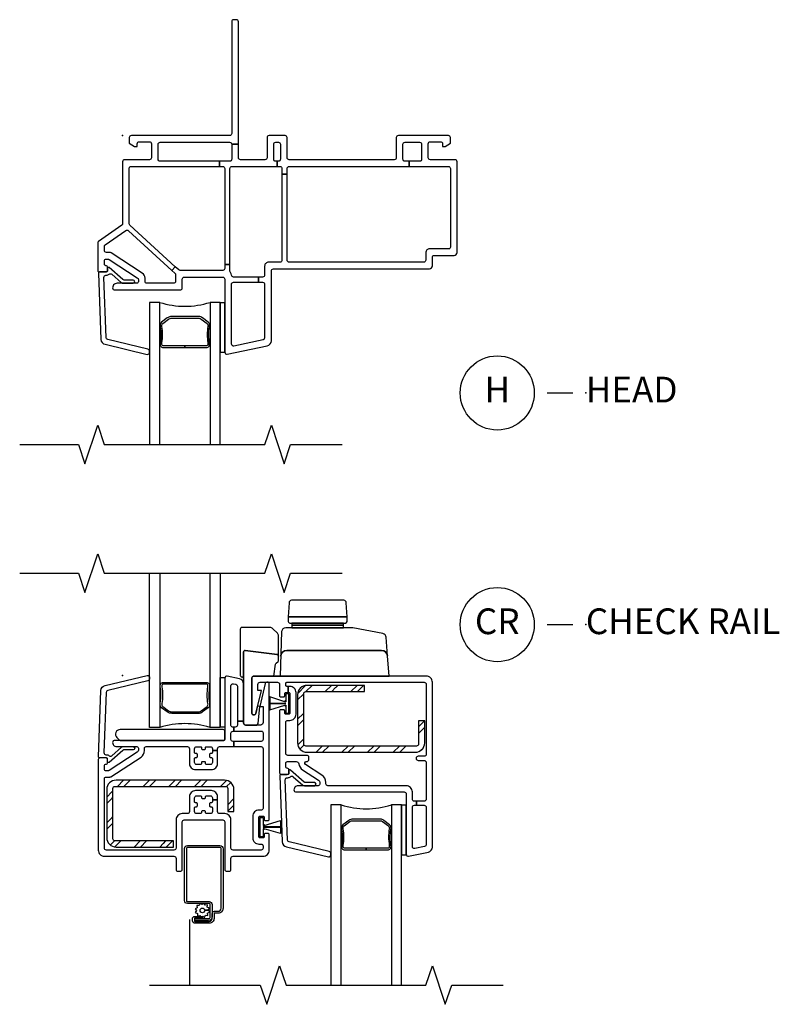
# Model space of a CAD drawing. Units: inches. Extents: x 1 to 200, y 1 to 98.
# Drawn here: x 3 to 10, y 61 to 71 of the extents above; entities that cross this region are included whole.
import ezdxf

# ---------------------------------------------------------------- set-up
doc = ezdxf.new("R2010")
doc.units = ezdxf.units.IN
doc.header["$MEASUREMENT"] = 0
for name, color, linetype in [('ZP-ANNO-MARK', 9, 'Continuous'), ('ZP-ANNO-TITL', 44, 'Continuous'), ('ZP-SECT-ALUM', 63, 'Continuous'), ('ZP-SECT-GLAS', 153, 'Continuous'), ('ZP-SECT-HDWR', 53, 'Continuous'), ('ZP-SECT-REIN', 14, 'Continuous'), ('ZP-SECT-RNHA', 101, 'Continuous'), ('ZP-SECT-SCRN', 234, 'Screen'), ('ZP-SECT-SEAL', 8, 'Continuous'), ('ZP-SECT-VINL', 130, 'Continuous'), ('ZP-SECT-WSTP', 40, 'Continuous')]:
    doc.layers.add(name, color=color, linetype=linetype)
doc.layers.add('ZP-ANNO-NPLT', color=7, linetype='Continuous', plot=False)
doc.styles.get("Standard").update_dxf_attribs({"font": 'arial.ttf'})
doc.linetypes.add('Screen', pattern='A,0.0625,-0.09375,[133,ltypeshp.shx,S=0.0375,R=0,X=-0.0625,Y=0],-0.0625,0.03125', length=0.25)

# ---------------------------------------------------------------- blocks, each defined once
blk = doc.blocks.new('CS V250 SH NF (11-16 IG) H')
at = {"layer": 'ZP-ANNO-NPLT'}
blk.add_point((0, 0), dxfattribs=at)
at = {"layer": 'ZP-SECT-ALUM'}
blk.add_lwpolyline([(0.8292, -2.0147), (0.8292, -2.023, -0.495094), (0.8148, -2.042), (0.605, -2.042), (0.605, -2.058), (0.8148, -2.058, 0.495094), (0.8447, -2.0188, -0.085608), (0.8442, -1.8582, 0.267196), (0.832, -1.8131), (0.7757, -1.7717, 0.198912), (0.7425, -1.758), (0.477, -1.758, 0.159288), (0.4343, -1.7717), (0.378, -1.8131, 0.267196), (0.3658, -1.8582, -0.085608), (0.3654, -2.0188, 0.495094), (0.3952, -2.058), (0.605, -2.058), (0.605, -2.042), (0.3952, -2.042, -0.495094), (0.3808, -2.023), (0.3808, -2.0147, 0.085608), (0.3813, -1.8541, -0.267442), (0.3893, -1.8244), (0.4457, -1.783, -0.144137), (0.477, -1.774), (0.7425, -1.774, -0.198912), (0.7644, -1.783), (0.8207, -1.8244, -0.267385), (0.8287, -1.8541, 0.085608)], format="xyb", close=True, dxfattribs=at)
at = {"layer": 'ZP-SECT-GLAS'}
for points in [[(0.3605, -3), (0.3605, -1.62), (0.262, -1.62), (0.262, -3)], [(0.948, -3), (0.948, -1.62), (0.8495, -1.62), (0.8495, -3)]]:
    blk.add_lwpolyline(points, dxfattribs=at)
at = {"layer": 'ZP-SECT-SEAL'}
blk.add_arc((0.605, -0.8543), 0.8038, 252.28853, 287.71147, dxfattribs=at)
at = {"layer": 'ZP-SECT-VINL'}
for points in [[(1.125, 1.105, 0.414214), (1.105, 1.125), (1.08, 1.125, 0.414214), (1.06, 1.105), (1.06, 0.02, -0.414214), (1.04, 0), (0.085, 0, 0.414214), (0.065, -0.02), (0.065, -0.075), (0.117, -0.105), (0.142, -0.105), (0.142, -0.08, -0.414214), (0.162, -0.06), (0.26, -0.06, -0.414214), (0.28, -0.08), (0.28, -0.215, -0.414214), (0.26, -0.235), (0.02, -0.235, 0.414214), (0, -0.255), (0, -0.8546, -0.244698), (-0.0085, -0.871), (-0.2335, -1.0285, 0.244698), (-0.242, -1.0449), (-0.242, -1.31, 0.414214), (-0.227, -1.325), (-0.162, -1.325, 0.414214), (-0.147, -1.31), (-0.147, -1.28, 0.414214), (-0.162, -1.265, -0.414214), (-0.177, -1.25), (-0.177, -1.215, -0.414214), (-0.162, -1.2), (-0.1444, -1.2, -0.144993), (-0.1308, -1.204), (0.1416, -1.3809, -0.253968), (0.153, -1.4019), (0.153, -1.42, -0.414214), (0.138, -1.435), (-0.053, -1.435, 0.476657), (-0.096, -1.4881, 0.354411), (-0.0814, -1.5), (0.559, -1.5, 0.414214), (0.579, -1.48), (0.579, -1.395, -0.414214), (0.599, -1.375), (0.973, -1.375, -0.414214), (0.993, -1.395), (0.993, -2.105, 0.476976), (1.0172, -2.1246), (1.4054, -2.042, 0.354119), (1.445, -1.9931), (1.445, -1.315, -0.414214), (1.465, -1.295), (2.98, -1.295, 0.414214), (3.01, -1.265), (3.01, -1.18, -0.414214), (3.025, -1.165), (3.22, -1.165, 0.414214), (3.25, -1.135), (3.25, -0.255, 0.414214), (3.23, -0.235), (2.99, -0.235, -0.414214), (2.97, -0.215), (2.97, -0.08, -0.414214), (2.99, -0.06), (3.088, -0.06, -0.414214), (3.108, -0.08), (3.108, -0.105), (3.133, -0.105), (3.185, -0.075), (3.185, -0.02, 0.414214), (3.165, 0), (2.679, 0, 0.414214), (2.659, -0.02), (2.659, -0.215, -0.414214), (2.639, -0.235), (1.618, -0.235, -0.414214), (1.598, -0.215), (1.598, -0.02, 0.414214), (1.578, 0), (1.423, 0, 0.414214), (1.403, -0.02), (1.403, -0.215, -0.414214), (1.383, -0.235), (1.145, -0.235, -0.414214), (1.125, -0.215), (1.125, -0.085), (1.06, -0.085), (1.06, -0.23, -0.414214), (1.04, -0.25), (0.9402, -0.25), (0.9402, -0.3), (0.973, -0.3, -0.414214), (0.993, -0.32), (0.993, -1.2538), (1.043, -1.2538), (1.043, -0.32, -0.414214), (1.063, -0.3), (1.5005, -0.3), (1.5005, -0.25), (1.488, -0.25, -0.414214), (1.468, -0.23), (1.468, -0.085, -0.414214), (1.488, -0.065), (1.513, -0.065, -0.414214), (1.533, -0.085), (1.533, -0.23, -0.414214), (1.513, -0.25), (1.5005, -0.25), (1.5005, -0.3), (1.528, -0.3, -0.414214), (1.548, -0.32), (1.548, -0.375), (1.598, -0.375), (1.598, -0.32, -0.414214), (1.618, -0.3), (2.7853, -0.3), (2.7853, -0.25), (2.744, -0.25, -0.414214), (2.724, -0.23), (2.724, -0.085, -0.414214), (2.744, -0.065), (2.885, -0.065, -0.414214), (2.905, -0.085), (2.905, -0.23, -0.414214), (2.885, -0.25), (2.7853, -0.25), (2.7853, -0.3), (3.165, -0.3, -0.414214), (3.185, -0.32), (3.185, -1.085, -0.414214), (3.17, -1.1), (2.984, -1.1, 0.414214), (2.945, -1.139), (2.945, -1.21, -0.414214), (2.925, -1.23), (1.618, -1.23, -0.414214), (1.598, -1.21), (1.598, -0.375), (1.548, -0.375), (1.548, -1.21, -0.414214), (1.528, -1.23), (1.419, -1.23, 0.414214), (1.38, -1.269), (1.38, -1.355, -0.414214), (1.36, -1.375), (1.319, -1.375), (1.319, -1.425), (1.36, -1.425, -0.414214), (1.38, -1.445), (1.38, -1.9648, -0.354119), (1.3642, -1.9844), (1.0822, -2.0443, -0.476976), (1.058, -2.0247), (1.058, -1.445, -0.414214), (1.078, -1.425), (1.319, -1.425), (1.319, -1.375), (1.078, -1.375, -0.409258), (1.058, -1.3553, 0.179948), (1.0481, -1.33, -0.184326), (1.043, -1.3167), (1.043, -1.2538), (0.993, -1.2538), (0.993, -1.29, -0.414214), (0.973, -1.31), (0.5588, -1.31, -0.187512), (0.5453, -1.3047), (0.5121, -1.2744), (0.4783, -1.3112), (0.5075, -1.338, -0.210363), (0.514, -1.3527), (0.514, -1.415, -0.414214), (0.494, -1.435), (0.238, -1.435, -0.414214), (0.218, -1.415), (0.218, -1.3851, 0.253968), (0.1911, -1.3356), (-0.1128, -1.1382, 0.144993), (-0.1237, -1.135), (-0.157, -1.135, -0.414214), (-0.177, -1.115), (-0.177, -1.0787, -0.244698), (-0.1685, -1.0623), (0.0309, -0.9227, -0.351574), (0.0559, -0.9244), (0.4783, -1.3112), (0.5121, -1.2744), (0.0715, -0.8709, -0.210363), (0.065, -0.8561), (0.065, -0.315, -0.414214), (0.08, -0.3), (0.9402, -0.3), (0.9402, -0.25), (0.365, -0.25, -0.414214), (0.345, -0.23), (0.345, -0.085, -0.414214), (0.365, -0.065), (1.04, -0.065, -0.414214), (1.06, -0.085), (1.125, -0.085)], [(-0.224, -1.325, 0.424475), (-0.234, -1.3353), (-0.2115, -1.9801, 0.354119), (-0.1702, -2.0276), (0.2387, -2.1251, 0.476976), (0.2622, -2.1047), (0.2618, -2.0934, 0.354119), (0.2453, -2.0744), (-0.1446, -1.9803, -0.354119), (-0.1611, -1.9613), (-0.1815, -1.3772, -0.424475), (-0.1615, -1.3565), (-0.1567, -1.3565, 0.177804), (-0.1301, -1.3467, -0.372037), (-0.104, -1.347), (-0.0095, -1.43, 0.182182), (0.0037, -1.435), (0.1025, -1.435, 1), (0.1025, -1.404), (0.0154, -1.404, -0.182182), (0.0022, -1.399), (-0.1304, -1.2825, 0.645074), (-0.147, -1.29), (-0.147, -1.315, -0.414214), (-0.157, -1.325)]]:
    blk.add_lwpolyline(points, format="xyb", close=True, dxfattribs=at)
at = {"layer": 'ZP-SECT-WSTP'}
blk.add_lwpolyline([(0.993, -1.625), (0.948, -1.625), (0.948, -2.105), (0.993, -2.105)], close=True, dxfattribs=at)
blk = doc.blocks.new('CS V250 SH BF (11-16 IG) CR')
at = {"layer": 'ZP-SECT-RNHA'}
h = blk.add_hatch(dxfattribs=at)
h.set_pattern_fill('STEEL HATCH 2', color=256, scale=0.5, style=0, pattern_type=2)
h.set_pattern_definition([(45, (2.8199, -0.6115), (3e-17, 0.5), [0.35214, -0.35497]), (45, (2.5699, -0.6115), (3e-17, 0.5), [0.70569, -0.00141]), (90, (2.8194, -0.362), (-0.5, 3e-17), [0, -0.5]), (45, (2.5699, -0.3615), (3e-17, 0.5), [0.35285, -0.35426]), (45, (2.7574, -0.6115), (3e-17, 0.5), [0.44053, -0.26658]), (45, (2.5699, -0.549), (3e-17, 0.5), [0.6173, -0.0898]), (45, (2.5699, -0.299), (3e-17, 0.5), [0.26446, -0.44265]), (45, (3.0074, -0.6115), (3e-17, 0.5), [0.08697, -0.62013])])
edge = h.paths.add_edge_path()
edge.add_line((2.935, -0.6541), (2.935, -0.4401))
edge.add_line((2.935, -0.4401), (2.875, -0.4401))
edge.add_line((2.875, -0.4401), (2.875, -0.6641))
edge.add_arc((2.855, -0.6641), 0.02, -90, 0, ccw=False)
edge.add_line((2.855, -0.6841), (1.78, -0.6841))
edge.add_arc((1.78, -0.6641), 0.02, 180, 270, ccw=False)
edge.add_line((1.76, -0.6641), (1.76, -0.1751))
edge.add_arc((1.78, -0.1751), 0.02, 90, 180, ccw=False)
edge.add_line((1.78, -0.1551), (2.35, -0.1551))
edge.add_line((2.35, -0.1551), (2.35, -0.0951))
edge.add_line((2.35, -0.0951), (1.79, -0.0951))
edge.add_arc((1.79, -0.1851), 0.09, 90, 180)
edge.add_line((1.7, -0.1851), (1.7, -0.6541))
edge.add_arc((1.79, -0.6541), 0.09, 180, 270)
edge.add_line((1.79, -0.7441), (2.845, -0.7441))
edge.add_arc((2.845, -0.6541), 0.09, 270, 360)
h = blk.add_hatch(dxfattribs=at)
h.set_pattern_fill('STEEL HATCH 2', color=256, scale=0.5, style=0, pattern_type=2)
h.set_pattern_definition([(45, (0.6463, -1.43706), (3e-17, 0.5), [0.35214, -0.35497]), (45, (0.3963, -1.43706), (3e-17, 0.5), [0.7057, -0.00141]), (90, (0.6458, -1.18756), (-0.5, 3e-17), [0, -0.5]), (45, (0.3963, -1.18706), (3e-17, 0.5), [0.35285, -0.35426]), (45, (0.5838, -1.43706), (3e-17, 0.5), [0.44053, -0.26658]), (45, (0.3963, -1.37456), (3e-17, 0.5), [0.6173, -0.0898]), (45, (0.3963, -1.12456), (3e-17, 0.5), [0.26446, -0.44265]), (45, (0.8338, -1.43706), (3e-17, 0.5), [0.08697, -0.62013])])
edge = h.paths.add_edge_path()
edge.add_line((0.991, -1.0161), (-0.064, -1.0161))
edge.add_arc((-0.064, -1.1061), 0.09, 90, 180)
edge.add_line((-0.154, -1.1061), (-0.154, -1.5751))
edge.add_arc((-0.064, -1.5751), 0.09, 180, 270)
edge.add_line((-0.064, -1.6651), (0.496, -1.6651))
edge.add_line((0.496, -1.6651), (0.496, -1.6051))
edge.add_line((0.496, -1.6051), (-0.074, -1.6051))
edge.add_arc((-0.074, -1.5851), 0.02, 180, 270, ccw=False)
edge.add_line((-0.094, -1.5851), (-0.094, -1.0961))
edge.add_arc((-0.074, -1.0961), 0.02, 90, 180, ccw=False)
edge.add_line((-0.074, -1.0761), (1.001, -1.0761))
edge.add_arc((1.001, -1.0961), 0.02, 0, 90, ccw=False)
edge.add_line((1.021, -1.0961), (1.021, -1.3201))
edge.add_line((1.021, -1.3201), (1.081, -1.3201))
edge.add_line((1.081, -1.3201), (1.081, -1.1061))
edge.add_arc((0.991, -1.1061), 0.09, 360, 450)
at = {"layer": 'ZP-ANNO-NPLT'}
blk.add_point((0, 0), dxfattribs=at)
at = {"layer": 'ZP-SECT-ALUM'}
for points in [[(0.8292, -0.1104), (0.8292, -0.1021, 0.495094), (0.8148, -0.0831), (0.605, -0.0831), (0.605, -0.0671), (0.8148, -0.0671, -0.495094), (0.8447, -0.1063, 0.085608), (0.8442, -0.2668, -0.267196), (0.832, -0.312), (0.7757, -0.3533, -0.198912), (0.7425, -0.3671), (0.477, -0.3671, -0.159288), (0.4343, -0.3533), (0.378, -0.312, -0.267196), (0.3658, -0.2668, 0.085608), (0.3654, -0.1063, -0.495094), (0.3953, -0.0671), (0.605, -0.0671), (0.605, -0.0831), (0.3953, -0.0831, 0.495094), (0.3808, -0.1021), (0.3808, -0.1104, -0.085608), (0.3813, -0.2709, 0.267442), (0.3893, -0.3007), (0.4457, -0.342, 0.144137), (0.477, -0.3511), (0.7425, -0.3511, 0.198912), (0.7644, -0.342), (0.8207, -0.3007, 0.267385), (0.8287, -0.2709, -0.085608)], [(2.5912, -1.6498), (2.5912, -1.6581, -0.495094), (2.5767, -1.6771), (2.367, -1.6771), (2.367, -1.6931), (2.5767, -1.6931, 0.495094), (2.6066, -1.6539, -0.085608), (2.6062, -1.4933, 0.267196), (2.594, -1.4482), (2.5376, -1.4068, 0.198912), (2.5045, -1.3931), (2.239, -1.3931, 0.159288), (2.1963, -1.4068), (2.1399, -1.4482, 0.267196), (2.1278, -1.4933, -0.085608), (2.1273, -1.6539, 0.495094), (2.1572, -1.6931), (2.367, -1.6931), (2.367, -1.6771), (2.1572, -1.6771, -0.495094), (2.1427, -1.6581), (2.1428, -1.6498, 0.085608), (2.1432, -1.4892, -0.267442), (2.1513, -1.4595), (2.2076, -1.4181, -0.144137), (2.239, -1.4091), (2.5045, -1.4091, -0.198912), (2.5263, -1.4181), (2.5827, -1.4595, -0.267385), (2.5907, -1.4892, 0.085608)], [(0.928, -2.3076), (0.8926, -2.3076, 0.414214), (0.8885, -2.3117), (0.8885, -2.3581, -0.414214), (0.8405, -2.4061), (0.704, -2.4061, -0.414214), (0.6791, -2.3812), (0.6791, -2.3591, -0.414214), (0.6991, -2.3391), (0.7733, -2.3391), (0.7733, -2.3576), (0.6991, -2.3576, 0.414214), (0.6976, -2.3591), (0.6976, -2.3812, 0.414214), (0.704, -2.3876), (0.8405, -2.3876, 0.414214), (0.87, -2.3581), (0.87, -2.3117, -0.414214), (0.8926, -2.2891), (0.928, -2.2891, 0.414214), (0.9575, -2.2596), (0.9575, -1.6831, 0.414214), (0.944, -1.6696), (0.6295, -1.6696, 0.414214), (0.6195, -1.6796), (0.6195, -2.1856, 0.414214), (0.6295, -2.1956), (0.841, -2.1956, -0.414214), (0.8695, -2.2241), (0.8695, -2.3434, -0.414214), (0.835, -2.3779), (0.7031, -2.3779), (0.7031, -2.3594), (0.835, -2.3594, 0.414214), (0.851, -2.3434), (0.851, -2.2241, 0.414214), (0.841, -2.2141), (0.6295, -2.2141, -0.414214), (0.601, -2.1856), (0.601, -1.6796, -0.414214), (0.6295, -1.6511), (0.944, -1.6511, -0.414214), (0.976, -1.6831), (0.976, -2.2596, -0.414214)]]:
    blk.add_lwpolyline(points, format="xyb", close=True, dxfattribs=at)
at = {"layer": 'ZP-SECT-GLAS'}
for points in [[(0.3605, 0.9949), (0.3605, -0.5051), (0.262, -0.5051), (0.262, 0.9949)], [(0.948, 0.9949), (0.948, -0.5051), (0.8496, -0.5051), (0.8496, 0.9949)], [(2.1224, -3), (2.1224, -1.2551), (2.024, -1.2551), (2.024, -3)], [(2.71, -3), (2.71, -1.2551), (2.6115, -1.2551), (2.6115, -3)]]:
    blk.add_lwpolyline(points, dxfattribs=at)
at = {"layer": 'ZP-SECT-HDWR'}
for points in [[(1.28, -0.0051), (2.5901, -0.0051), (2.5747, 0.1905, 0.397584), (2.5145, 0.2449), (1.5958, 0.2449, 0.404026), (1.5368, 0.1879, -0.404026), (1.5958, 0.2449), (2.5145, 0.2449, -0.385227), (2.5747, 0.1905), (2.5604, 0.3718, 0.337023), (2.5287, 0.4074), (2.2363, 0.4642, 0.048033), (2.2288, 0.4649, 0), (1.6432, 0.4649), (2.1471, 0.4649), (2.1471, 0.4908), (1.6532, 0.4908), (2.1371, 0.4908, 0.414214), (2.1471, 0.5008), (2.1471, 0.5105), (1.6432, 0.5105), (2.1668, 0.5105, 0.414205), (2.1806, 0.5242), (2.1806, 0.5719), (1.6097, 0.5719), (2.1806, 0.5719), (2.1735, 0.7072, 0.39896), (2.1485, 0.7309), (1.6418, 0.7309, 0.398959), (1.6168, 0.7072), (1.6097, 0.5719), (1.6097, 0.5242, 0.414222), (1.6235, 0.5105), (1.6432, 0.5105), (1.6432, 0.5008, 0.414214), (1.6532, 0.4908), (1.6432, 0.4908), (1.6432, 0.4649), (1.5845, 0.4649, 0.404026), (1.5452, 0.4269), (1.5301, -0.0051), (1.4706, -0.0051), (1.486, 0.1118, -0.181957), (1.491, 0.1212), (1.5099, 0.1377, 0.21598), (1.515, 0.149), (1.515, 0.3844, 0.233802), (1.5033, 0.4126), (1.4607, 0.4552, 0.198912), (1.4324, 0.4669), (1.158, 0.4669, 0.414214), (1.143, 0.4519), (1.143, 0.0019, 0.414214), (1.158, -0.0131), (1.16, -0.0131, -0.414214), (1.175, -0.0281), (1.175, 0.2298, -0.453094), (1.192, 0.2447), (1.502, 0.2039, -0.376373), (1.515, 0.189, 0.376373), (1.502, 0.2039), (1.192, 0.2447, 0.453094), (1.175, 0.2298), (1.175, -0.4601, 0.414214), (1.195, -0.4801), (1.301, -0.4801, 0.409111), (1.316, -0.4653), (1.332, -0.3001), (1.3117, -0.2952), (1.2944, -0.3668, -0.873093), (1.255, -0.3621), (1.255, -0.0251, -0.468845), (1.28, -0.0051, -1)], [(0.993, -0.5401, 0.414214), (0.978, -0.5251), (-0.024, -0.5251, 0.659396), (-0.0566, -0.6011), (-0.0334, -0.6254, 0.205258), (-0.0226, -0.6301), (0.978, -0.6301, 0.414214), (0.993, -0.6151)]]:
    blk.add_lwpolyline(points, format="xyb", close=True, dxfattribs=at)
at = {"layer": 'ZP-SECT-REIN'}
for points in [[(2.935, -0.6541), (2.935, -0.4401), (2.875, -0.4401), (2.875, -0.6641, -0.414214), (2.855, -0.6841), (1.78, -0.6841, -0.414214), (1.76, -0.6641), (1.76, -0.1751, -0.414214), (1.78, -0.1551), (2.35, -0.1551), (2.35, -0.0951), (1.79, -0.0951, 0.414214), (1.7, -0.1851), (1.7, -0.6541, 0.414214), (1.79, -0.7441), (2.845, -0.7441, 0.414214)], [(0.991, -1.0161), (-0.064, -1.0161, 0.414214), (-0.154, -1.1061), (-0.154, -1.5751, 0.414214), (-0.064, -1.6651), (0.496, -1.6651), (0.496, -1.6051), (-0.074, -1.6051, -0.414214), (-0.094, -1.5851), (-0.094, -1.0961, -0.414214), (-0.074, -1.0761), (1.001, -1.0761, -0.414214), (1.021, -1.0961), (1.021, -1.3201), (1.081, -1.3201), (1.081, -1.1061, 0.414214)]]:
    blk.add_lwpolyline(points, format="xyb", close=True, dxfattribs=at)
at = {"layer": 'ZP-SECT-SCRN'}
blk.add_line((0.6503, -2.3701), (0.6503, -3), dxfattribs=at)
at = {"layer": 'ZP-SECT-SEAL'}
for centre, start, end in [((0.605, -1.2708), 72.28853, 107.71147), ((2.367, -0.4894), 252.28853, 287.71147)]:
    blk.add_arc(centre, 0.8038, start, end, dxfattribs=at)
at = {"layer": 'ZP-SECT-VINL'}
for points in [[(-0.224, -0.8001, -0.424475), (-0.234, -0.7897), (-0.2115, -0.145, -0.354119), (-0.1702, -0.0975), (0.2387, 0, -0.476976), (0.2622, -0.0204), (0.2618, -0.0316, -0.354119), (0.2453, -0.0506), (-0.1446, -0.1448, 0.354119), (-0.1611, -0.1638), (-0.1815, -0.7479, 0.424475), (-0.1615, -0.7686), (-0.1567, -0.7686, -0.177804), (-0.1301, -0.7783, 0.372037), (-0.104, -0.7781), (-0.0095, -0.6951, -0.182182), (0.0037, -0.6901), (0.1025, -0.6901, -1), (0.1025, -0.7211), (0.0154, -0.7211, 0.182182), (0.0022, -0.7261), (-0.1304, -0.8426, -0.645074), (-0.147, -0.8351), (-0.147, -0.8101, 0.414214), (-0.157, -0.8001)], [(1.0815, -0.6401), (1.073, -0.6401, -0.414214), (1.053, -0.6201), (1.053, -0.5601, -0.414214), (1.073, -0.5401), (1.0815, -0.5401), (1.0815, -0.5001), (1.068, -0.5001, -0.414214), (1.053, -0.4851), (1.053, -0.0992, -0.476976), (1.0772, -0.0796), (1.0992, -0.0843, -0.354119), (1.115, -0.1038), (1.115, -0.4436), (1.175, -0.4436), (1.175, -0.0796, 0.354119), (1.1354, -0.0306), (1.0172, -0.0055, 0.476976), (0.993, -0.0251), (0.993, -0.6151, -0.414214), (0.978, -0.6301), (-0.0815, -0.6301, 0.356394), (-0.0962, -0.6421, 0.474498), (-0.057, -0.6901), (0.138, -0.6901, -0.414214), (0.153, -0.7051), (0.153, -0.7232, -0.253968), (0.1416, -0.7441), (-0.1308, -0.921, -0.144993), (-0.1444, -0.9251), (-0.162, -0.9251, -0.414214), (-0.177, -0.9101), (-0.177, -0.8751, -0.414214), (-0.162, -0.8601, 0.414214), (-0.147, -0.8451), (-0.147, -0.8151, 0.414214), (-0.162, -0.8001), (-0.222, -0.8001, 0.414214), (-0.237, -0.8151), (-0.237, -1.6951, 0.414214), (-0.177, -1.7551), (0.499, -1.7551, -0.414214), (0.519, -1.7751), (0.519, -1.8811, 0.414214), (0.539, -1.9011), (0.559, -1.9011, 0.414214), (0.579, -1.8811), (0.579, -1.4211, -0.414214), (0.599, -1.4011), (0.973, -1.4011, -0.414214), (0.993, -1.4211), (0.993, -1.8811, 0.414214), (1.013, -1.9011), (1.033, -1.9011, 0.414214), (1.053, -1.8811), (1.053, -1.7751, -0.414214), (1.073, -1.7551), (1.365, -1.7551, 0.414214), (1.425, -1.6951), (1.425, -1.5436, 0.414214), (1.415, -1.5336), (1.385, -1.5336, 0.414214), (1.375, -1.5436), (1.375, -1.5661, -0.414214), (1.365, -1.5761), (1.335, -1.5761, -0.414214), (1.325, -1.5661), (1.325, -1.3761, -0.414214), (1.335, -1.3661), (1.365, -1.3661, -0.414214), (1.375, -1.3761), (1.375, -1.3986, 0.414214), (1.385, -1.4086), (1.415, -1.4086, 0.414214), (1.425, -1.3986), (1.425, -0.0828, 0.886914), (1.3862, -0.0781), (1.332, -0.3001), (1.365, -0.3001), (1.365, -0.4551, -0.414214), (1.34, -0.4801), (1.195, -0.4801, -0.414214), (1.175, -0.4601), (1.175, -0.4436), (1.115, -0.4436), (1.115, -0.4801, -0.414214), (1.095, -0.5001), (1.0815, -0.5001), (1.0815, -0.5401), (1.35, -0.5401, -0.414214), (1.365, -0.5551), (1.365, -0.6201, -0.414214), (1.345, -0.6401), (1.0815, -0.6401), (1.0815, -0.6901), (1.345, -0.6901, -0.414214), (1.365, -0.7101), (1.365, -1.2911, -0.414214), (1.35, -1.3061), (1.325, -1.3061, 0.414214), (1.265, -1.3661), (1.265, -1.5771, 0.414214), (1.324, -1.6361), (1.345, -1.6361, -0.414214), (1.365, -1.6561), (1.365, -1.6751, -0.414214), (1.345, -1.6951), (1.073, -1.6951, -0.414214), (1.053, -1.6751), (1.053, -1.4001, 0.414214), (0.994, -1.3411), (0.942, -1.3411, -0.414214), (0.922, -1.3211), (0.922, -1.2061), (0.872, -1.2061), (0.872, -1.2246, -0.414214), (0.862, -1.2346), (0.8545, -1.2346, 0.414214), (0.8445, -1.2446), (0.8445, -1.2636, 0.414214), (0.8545, -1.2736), (0.862, -1.2736, -0.414214), (0.872, -1.2836), (0.872, -1.3206, -0.414214), (0.852, -1.3406), (0.815, -1.3406, -0.414214), (0.805, -1.3306), (0.805, -1.3231, 0.414214), (0.795, -1.3131), (0.776, -1.3131, 0.414214), (0.766, -1.3231), (0.766, -1.3306, -0.414214), (0.756, -1.3406), (0.719, -1.3406, -0.414214), (0.699, -1.3206), (0.699, -1.2836, -0.414214), (0.709, -1.2736), (0.7165, -1.2736, 0.414214), (0.7265, -1.2636), (0.7265, -1.2446, 0.414214), (0.7165, -1.2346), (0.709, -1.2346, -0.414214), (0.699, -1.2246), (0.699, -1.1876, -0.414214), (0.719, -1.1676), (0.756, -1.1676, -0.414214), (0.766, -1.1776), (0.766, -1.1851, 0.414214), (0.776, -1.1951), (0.795, -1.1951, 0.414214), (0.805, -1.1851), (0.805, -1.1776, -0.414214), (0.815, -1.1676), (0.852, -1.1676, -0.414214), (0.872, -1.1876), (0.872, -1.2061), (0.922, -1.2061), (0.922, -1.1776, 0.414214), (0.862, -1.1176), (0.709, -1.1176, 0.414214), (0.649, -1.1776), (0.649, -1.3211, -0.414214), (0.629, -1.3411), (0.578, -1.3411, 0.414214), (0.519, -1.4001), (0.519, -1.6751, -0.414214), (0.499, -1.6951), (-0.157, -1.6951, -0.414214), (-0.177, -1.6751), (-0.177, -1.0001, -0.414214), (-0.162, -0.9851), (-0.1237, -0.9851, 0.144993), (-0.1155, -0.9827), (0.1788, -0.7915, 0.253968), (0.213, -0.7286), (0.213, -0.7051, -0.414214), (0.228, -0.6901), (0.629, -0.6901, -0.414214), (0.649, -0.7101), (0.649, -0.8536, 0.414214), (0.709, -0.9136), (0.862, -0.9136, 0.414214), (0.922, -0.8536), (0.922, -0.7291), (0.872, -0.7291), (0.872, -0.7476, -0.414214), (0.862, -0.7576), (0.8545, -0.7576, 0.414214), (0.8445, -0.7676), (0.8445, -0.7866, 0.414214), (0.8545, -0.7966), (0.862, -0.7966, -0.414214), (0.872, -0.8066), (0.872, -0.8436, -0.414214), (0.852, -0.8636), (0.815, -0.8636, -0.414214), (0.805, -0.8536), (0.805, -0.8461, 0.414214), (0.795, -0.8361), (0.776, -0.8361, 0.414214), (0.766, -0.8461), (0.766, -0.8536, -0.414214), (0.756, -0.8636), (0.719, -0.8636, -0.414214), (0.699, -0.8436), (0.699, -0.8066, -0.414214), (0.709, -0.7966), (0.7165, -0.7966, 0.414214), (0.7265, -0.7866), (0.7265, -0.7676, 0.414214), (0.7165, -0.7576), (0.709, -0.7576, -0.414214), (0.699, -0.7476), (0.699, -0.7106, -0.414214), (0.719, -0.6906), (0.756, -0.6906, -0.414214), (0.766, -0.7006), (0.766, -0.7081, 0.414214), (0.776, -0.7181), (0.795, -0.7181, 0.414214), (0.805, -0.7081), (0.805, -0.7006, -0.414214), (0.815, -0.6906), (0.852, -0.6906, -0.414214), (0.872, -0.7106), (0.872, -0.7291), (0.922, -0.7291), (0.922, -0.7101, -0.414214), (0.942, -0.6901), (1.0815, -0.6901)], [(2.95, -0.0051), (1.275, -0.0051, 0.414214), (1.255, -0.0251), (1.255, -0.3621, 0.887978), (1.2944, -0.3668), (1.348, -0.1451), (1.315, -0.1451), (1.315, -0.0851, -0.414214), (1.335, -0.0651), (1.505, -0.0651, -0.414214), (1.525, -0.0851), (1.525, -0.1976, 0.414214), (1.535, -0.2076), (1.565, -0.2076, 0.414214), (1.575, -0.1976), (1.575, -0.1751, -0.414214), (1.585, -0.1651), (1.61, -0.1651), (1.61, -0.1051), (1.595, -0.1051, -0.414214), (1.585, -0.0951), (1.585, -0.0751, -0.414214), (1.595, -0.0651), (2.93, -0.0651, -0.414214), (2.95, -0.0851), (2.95, -0.7641, -0.414214), (2.93, -0.7841), (2.872, -0.7841, 1), (2.872, -0.8241), (2.93, -0.8241, -0.414214), (2.95, -0.8441), (2.95, -1.2001, -0.414214), (2.93, -1.2201), (2.855, -1.2201), (2.855, -1.2601), (2.93, -1.2601, -0.414214), (2.95, -1.2801), (2.95, -1.6408, -0.354119), (2.9341, -1.6604), (2.8391, -1.6805, -0.476976), (2.815, -1.661), (2.815, -1.2801, -0.414214), (2.835, -1.2601), (2.855, -1.2601), (2.855, -1.2201), (2.835, -1.2201, -0.414214), (2.815, -1.2001), (2.815, -1.1301, 0.414214), (2.755, -1.0701), (1.995, -1.0701, -0.414214), (1.975, -1.0501), (1.975, -1.0377, 0.253968), (1.9363, -0.9664), (1.7766, -0.8627, -0.746735), (1.7847, -0.8351), (1.79, -0.8351, 0.414214), (1.81, -0.8151), (1.81, -0.7951, 0.414214), (1.79, -0.7751), (1.605, -0.7751, -0.414214), (1.585, -0.7551), (1.585, -0.4551, -0.414214), (1.605, -0.4351), (1.625, -0.4351, 0.414214), (1.685, -0.3751), (1.685, -0.1651, 0.414214), (1.625, -0.1051), (1.61, -0.1051), (1.61, -0.1651), (1.615, -0.1651, -0.414214), (1.625, -0.1751), (1.625, -0.3651, -0.414214), (1.615, -0.3751), (1.585, -0.3751, -0.414214), (1.575, -0.3651), (1.575, -0.3426, 0.414214), (1.565, -0.3326), (1.535, -0.3326, 0.414214), (1.525, -0.3426), (1.525, -0.9451, 0.414214), (1.54, -0.9601), (1.6, -0.9601, 0.414214), (1.615, -0.9451), (1.615, -0.9151, 0.414238), (1.6, -0.9001, -0.414238), (1.585, -0.8851), (1.585, -0.8501, -0.414214), (1.6, -0.8351), (1.6862, -0.8351, -0.374284), (1.711, -0.8566, 0.217488), (1.7489, -0.9162), (1.9036, -1.0167, -0.253968), (1.915, -1.0377), (1.915, -1.0551, -0.414214), (1.9, -1.0701), (1.705, -1.0701, 0.474526), (1.6658, -1.1181, 0.356368), (1.6805, -1.1301), (2.735, -1.1301, -0.414214), (2.755, -1.1501), (2.755, -1.7351, 0.476976), (2.7791, -1.7546), (2.9704, -1.714, 0.354119), (3.01, -1.6651), (3.01, -0.0651, 0.414214)], [(1.5379, -0.9601, 0.424475), (1.5279, -0.9704), (1.5504, -1.6152, 0.354119), (1.5917, -1.6626), (2.0007, -1.7602, 0.476976), (2.0242, -1.7398), (2.0238, -1.7285, 0.354119), (2.0073, -1.7095), (1.6173, -1.6154, -0.354119), (1.6008, -1.5964), (1.5804, -1.0123, -0.424475), (1.6004, -0.9916), (1.6053, -0.9916, 0.177804), (1.6318, -0.9818, -0.372037), (1.658, -0.982), (1.7525, -1.0651, 0.182182), (1.7657, -1.0701), (1.8644, -1.0701, 1), (1.8644, -1.0391), (1.7774, -1.0391, -0.182182), (1.7642, -1.0341), (1.6315, -0.9176, 0.645074), (1.6149, -0.9251), (1.6149, -0.9501, -0.414214), (1.6049, -0.9601)]]:
    blk.add_lwpolyline(points, format="xyb", close=True, dxfattribs=at)
at = {"layer": 'ZP-SECT-WSTP'}
for points in [[(0.993, -0.5001), (0.948, -0.5001), (0.948, -0.0201), (0.993, -0.0201)], [(1.615, -0.1766), (1.585, -0.1766), (1.585, -0.2466), (1.575, -0.2466), (1.575, -0.2496), (1.585, -0.2496), (1.585, -0.2536), (1.576, -0.2536), (1.43, -0.208), (1.43, -0.2696), (1.425, -0.2696), (1.585, -0.2696), (1.585, -0.2706), (1.43, -0.2706), (1.425, -0.2706), (1.43, -0.2706), (1.43, -0.3322), (1.576, -0.2866), (1.585, -0.2866), (1.585, -0.2906), (1.575, -0.2906), (1.575, -0.2936), (1.585, -0.2936), (1.585, -0.3636), (1.615, -0.3636)], [(2.755, -1.2601), (2.71, -1.2601), (2.71, -1.7401), (2.755, -1.7401)], [(1.335, -1.3776), (1.365, -1.3776), (1.365, -1.4476), (1.375, -1.4476), (1.375, -1.4506), (1.365, -1.4506), (1.365, -1.4546), (1.374, -1.4546), (1.5331, -1.409), (1.5331, -1.4706), (1.5431, -1.4706), (1.365, -1.4706), (1.365, -1.4716), (1.5331, -1.4716), (1.5431, -1.4716), (1.5331, -1.4716), (1.5331, -1.5332), (1.374, -1.4876), (1.365, -1.4876), (1.365, -1.4916), (1.375, -1.4916), (1.375, -1.4946), (1.365, -1.4946), (1.365, -1.5646), (1.335, -1.5646)]]:
    blk.add_lwpolyline(points, close=True, dxfattribs=at)
blk.add_lwpolyline([(0.7726, -2.2236), (0.7575, -2.2141), (0.7521, -2.2141), (0.7445, -2.2325), (0.7216, -2.2316), (0.7246, -2.2543), (0.7043, -2.2649), (0.7183, -2.283), (0.7061, -2.3024), (0.7272, -2.3111), (0.7263, -2.3329), (0.7342, -2.3329), (0.749, -2.3309), (0.7569, -2.3391), (0.7683, -2.3391), (0.7683, -2.3446), (0.7778, -2.3373), (0.7971, -2.3495), (0.8058, -2.3283), (0.8287, -2.3293), (0.8257, -2.3066), (0.846, -2.296), (0.832, -2.2778), (0.7981, -2.2794, -0.42767), (0.7752, -2.3034, -1), (0.7752, -2.2574, -0.400884), (0.7981, -2.2794), (0.832, -2.2778), (0.8443, -2.2585), (0.8231, -2.2498), (0.824, -2.2269), (0.8013, -2.2299), (0.793, -2.2141), (0.7849, -2.2141)], format="xyb", close=True, dxfattribs=at)
blk = doc.blocks.new('Cut Name Head (H)')
at = {"layer": 'ZP-ANNO-NPLT'}
blk.add_point((0, 0), dxfattribs=at)
at = {"layer": 'ZP-ANNO-TITL'}
blk.add_lwpolyline([(-0.09375, 0), (-0.03125, 0)], dxfattribs=at)
blk.add_circle((-0.215, 0), 0.09, dxfattribs=at)
at = {"layer": 'ZP-ANNO-TITL', "char_height": 0.0625}
for s, insert, width, attachment_point in [('H', (-0.215, 0), 0.1375, 5), ('HEAD', (0, 0), 1.125, 4)]:
    blk.add_mtext(s, dxfattribs=dict(at, insert=insert, width=width, attachment_point=attachment_point))
blk = doc.blocks.new('Cut Name Check Rail (CR)')
at = {"layer": 'ZP-ANNO-NPLT'}
blk.add_point((0, 0), dxfattribs=at)
at = {"layer": 'ZP-ANNO-TITL'}
blk.add_lwpolyline([(-0.09375, 0), (-0.03125, 0)], dxfattribs=at)
blk.add_circle((-0.215, 0), 0.09, dxfattribs=at)
at = {"layer": 'ZP-ANNO-TITL', "char_height": 0.0625}
for s, insert, width, attachment_point in [('CR', (-0.215, 0), 0.1375, 5), ('CHECK RAIL', (0, 0), 1.125, 4)]:
    blk.add_mtext(s, dxfattribs=dict(at, insert=insert, width=width, attachment_point=attachment_point))

msp = doc.modelspace()

# ---------------------------------------------------------------- linework, layer by layer
at = {"layer": 'ZP-ANNO-MARK', "elevation": 24, "flags": 128}
for points in [[(2.5, 66.5), (3.0705, 66.5), (3.133, 66.3125), (3.258, 66.6875), (3.3205, 66.5), (4.8825, 66.5), (4.945, 66.6875), (5.07, 66.3125), (5.1325, 66.5), (5.6325, 66.5)], [(2.5, 65.25), (3.0705, 65.25), (3.133, 65.0625), (3.258, 65.4375), (3.3205, 65.25), (4.8825, 65.25), (4.945, 65.4375), (5.07, 65.0625), (5.1325, 65.25), (5.6325, 65.25)], [(3.76, 61.25), (4.8375, 61.25), (4.9, 61.0625), (5.025, 61.4375), (5.0875, 61.25), (6.4475, 61.25), (6.51, 61.4375), (6.635, 61.0625), (6.6975, 61.25), (7.1975, 61.25)]]:
    msp.add_lwpolyline(points, dxfattribs=at)

# ---------------------------------------------------------------- block references
for name, p in [('CS V250 SH NF (11-16 IG) H', (3.5, 69.5)), ('CS V250 SH BF (11-16 IG) CR', (3.5, 64.2551))]:
    msp.add_blockref(name, p)
at = {"xscale": 4, "yscale": 4, "zscale": 4}
for name, p in [('Cut Name Head (H)', (8, 67)), ('Cut Name Check Rail (CR)', (8, 64.75))]:
    msp.add_blockref(name, p, dxfattribs=at)

doc.saveas('drawing.dxf')
